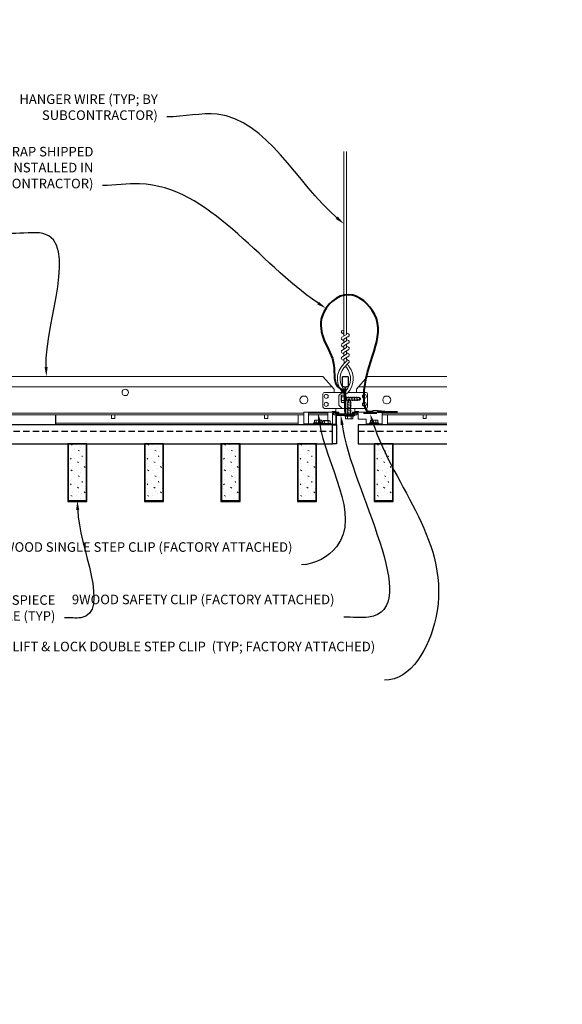
# Model space of a CAD drawing. Units: inches. Extents: x -1 to 3506, y -3 to 1152.
# Drawn here: x 2888 to 2910, y 410 to 449 of the extents above; entities that cross this region are included whole.
import ezdxf
from ezdxf import colors
from ezdxf.entities.mleader import LeaderData, LeaderLine
from ezdxf.enums import TextEntityAlignment as Align
from ezdxf.math import Vec2, Vec3

# ---------------------------------------------------------------- set-up
doc = ezdxf.new("R2010")
doc.units = ezdxf.units.IN
doc.header["$MEASUREMENT"] = 0
doc.linetypes.add('HIDDEN', pattern=[0.375, 0.25, -0.125])
for name, color, linetype, lineweight in [('Z-ANNO-NOTE', 7, 'Continuous', 35), ('Z-CLNG-SUSP', 3, 'Continuous', 18), ('Z-CLNG-TEES', 3, 'Continuous', 18), ('Z-CLNG-WOOD', 5, 'Continuous', 25), ('Z-CLNG-WOOD-PATT', 2, 'Continuous', 15), ('Z-CLNG-WOOD-TRIM', 4, 'Continuous', 25)]:
    doc.layers.add(name, color=color, linetype=linetype, lineweight=lineweight)
doc.layers.add('Z-ANNO-NPLT', color=252, linetype='Continuous', lineweight=35, plot=False)
doc.styles.add('1-4', font='arial.ttf', dxfattribs={"height": 0.375})
doc.styles.get("Standard").update_dxf_attribs({"font": 'arial.ttf', "height": 0.09375})

msp = doc.modelspace()

# ---------------------------------------------------------------- linework, layer by layer
at = {"layer": 'Z-CLNG-SUSP'}
for p, q in [((2900.961729, 434.061743), (2900.961729, 434.284819)), ((2901.069529, 434.317619), (2900.980655, 434.317619)), ((2901.069529, 434.24545), (2900.980655, 434.24545)), ((2901.069529, 434.347281), (2901.069529, 433.999281)), ((2901.069529, 434.347281), (2901.102729, 434.347281)), ((2901.102729, 434.347281), (2901.102729, 433.999281)), ((2901.149604, 434.091281), (2901.180854, 434.255281)), ((2901.212104, 434.091281), (2901.243354, 434.255281)), ((2901.274604, 434.091281), (2901.305854, 434.255281)), ((2901.337104, 434.091281), (2901.368354, 434.255281)), ((2901.399604, 434.091281), (2901.430854, 434.255281)), ((2901.462104, 434.091281), (2901.493354, 434.255281)), ((2901.524604, 434.091281), (2901.555854, 434.255281)), ((2901.587104, 434.091281), (2901.618354, 434.255281)), ((2901.069529, 434.101112), (2900.980655, 434.101112)), ((2900.980655, 434.028943), (2901.069529, 434.028943)), ((2901.069529, 433.999281), (2901.102729, 433.999281)), ((2901.133979, 434.225211), (2901.6758, 434.225211)), ((2901.133979, 434.121351), (2901.6758, 434.121351)), ((2901.191967, 434.008656), (2901.355967, 434.039906)), ((2901.191967, 433.946156), (2901.355967, 433.977406)), ((2901.191967, 433.883656), (2901.355967, 433.914906)), ((2901.222038, 434.097351), (2901.273967, 434.149281)), ((2901.222038, 433.524281), (2901.222038, 434.097351)), ((2901.248319, 434.097351), (2901.273967, 434.149281)), ((2901.325897, 434.097351), (2901.248319, 434.097351)), ((2901.325897, 434.097351), (2901.273967, 434.149281)), ((2901.325897, 433.524281), (2901.325897, 434.097351)), ((2901.6758, 434.225211), (2901.727729, 434.173281)), ((2901.6758, 434.225211), (2901.6758, 434.147632)), ((2901.6758, 434.147632), (2901.727729, 434.173281)), ((2901.6758, 434.121351), (2901.727729, 434.173281)), ((2899.681354, 433.194781), (2899.681354, 433.652781)), ((2900.430354, 433.610781), (2899.681354, 433.610781)), ((2899.681354, 433.548281), (2900.430354, 433.548281)), ((2900.430354, 433.317781), (2900.430354, 433.652781)), ((2901.099967, 433.491081), (2901.099967, 433.524281)), ((2901.447967, 433.524281), (2901.099967, 433.524281)), ((2901.447967, 433.491081), (2901.099967, 433.491081)), ((2901.12963, 433.402207), (2901.12963, 433.491081)), ((2901.191967, 433.821156), (2901.355967, 433.852406)), ((2901.191967, 433.758656), (2901.355967, 433.789906)), ((2901.191967, 433.696156), (2901.355967, 433.727406)), ((2901.191967, 433.633656), (2901.355967, 433.664906)), ((2901.191967, 433.571156), (2901.355967, 433.602406)), ((2901.201799, 433.491081), (2901.201799, 433.402207)), ((2901.346136, 433.491081), (2901.346136, 433.402207)), ((2901.418305, 433.491081), (2901.418305, 433.402207)), ((2901.447967, 433.491081), (2901.447967, 433.524281)), ((2900.057354, 433.194781), (2899.493354, 433.194781)), ((2900.206354, 433.209981), (2900.554354, 433.209981)), ((2900.206354, 433.209981), (2900.206354, 433.176781)), ((2900.206354, 433.176781), (2900.554354, 433.176781)), ((2900.236017, 433.209981), (2900.236017, 433.298855)), ((2900.491892, 433.317781), (2900.268817, 433.317781)), ((2900.308186, 433.209981), (2900.308186, 433.298855)), ((2900.452523, 433.209981), (2900.452523, 433.298855)), ((2900.524692, 433.298855), (2900.524692, 433.209981)), ((2900.554354, 433.209981), (2900.554354, 433.176781)), ((2900.618354, 433.194781), (2900.554354, 433.194781)), ((2901.16243, 433.383281), (2901.385505, 433.383281))]:
    msp.add_line(p, q, dxfattribs=at)
at = {"layer": 'Z-CLNG-SUSP', "extrusion": (0, 0, -1), "flags": 128}
for points in [[(-2900.980655, 434.317619), (-2900.966802, 434.300441), (-2900.964202, 434.281534), (-2900.966802, 434.262627), (-2900.980655, 434.24545)], [(-2900.980655, 434.24545), (-2900.966802, 434.211096), (-2900.964202, 434.173281), (-2900.966802, 434.135466), (-2900.980655, 434.101112)], [(-2900.980655, 434.101112), (-2900.966802, 434.083935), (-2900.964202, 434.065028), (-2900.966802, 434.04612), (-2900.980655, 434.028943)], [(-2900.236017, 433.298855), (-2900.253194, 433.312708), (-2900.272101, 433.315308), (-2900.291009, 433.312708), (-2900.308186, 433.298855)], [(-2900.308186, 433.298855), (-2900.34254, 433.312708), (-2900.380354, 433.315308), (-2900.418169, 433.312708), (-2900.452523, 433.298855)], [(-2900.452523, 433.298855), (-2900.4697, 433.312708), (-2900.488608, 433.315308), (-2900.507515, 433.312708), (-2900.524692, 433.298855)], [(-2901.201799, 433.402207), (-2901.184622, 433.388354), (-2901.165714, 433.385754), (-2901.146807, 433.388354), (-2901.12963, 433.402207)], [(-2901.346136, 433.402207), (-2901.311782, 433.388354), (-2901.273967, 433.385754), (-2901.236153, 433.388354), (-2901.201799, 433.402207)], [(-2901.418305, 433.402207), (-2901.401128, 433.388354), (-2901.382221, 433.385754), (-2901.363313, 433.388354), (-2901.346136, 433.402207)]]:
    msp.add_lwpolyline(points, dxfattribs=at)
at = {"layer": 'Z-CLNG-SUSP', "flags": 128}
for points in [[(2901.222038, 433.993031), (2901.222056, 433.99385), (2901.22211, 433.994778), (2901.2222, 433.995812), (2901.222326, 433.996953), (2901.222488, 433.9982), (2901.222686, 433.999552), (2901.222919, 434.001008), (2901.223188, 434.002567), (2901.223492, 434.004228), (2901.223831, 434.00599), (2901.224205, 434.007851), (2901.224613, 434.00981), (2901.225056, 434.011866), (2901.225533, 434.014018), (2901.226043, 434.016263), (2901.226587, 434.018601), (2901.227163, 434.02103), (2901.227772, 434.023548), (2901.228414, 434.026153), (2901.229086, 434.028844), (2901.22979, 434.031618), (2901.230525, 434.034474), (2901.23129, 434.03741), (2901.232084, 434.040423), (2901.232908, 434.043512), (2901.23376, 434.046675), (2901.23464, 434.049909), (2901.235547, 434.053212), (2901.236481, 434.056581), (2901.237441, 434.060015), (2901.238427, 434.063511), (2901.239437, 434.067067), (2901.240471, 434.070679), (2901.241528, 434.074347), (2901.242608, 434.078066), (2901.24371, 434.081835), (2901.244832, 434.08565), (2901.245975, 434.08951), (2901.247138, 434.093411), (2901.248319, 434.097351)], [(2901.571479, 434.121351), (2901.572299, 434.121369), (2901.573226, 434.121423), (2901.574261, 434.121514), (2901.575402, 434.12164), (2901.576649, 434.121802), (2901.578001, 434.121999), (2901.579457, 434.122233), (2901.581016, 434.122501), (2901.582677, 434.122805), (2901.584438, 434.123144), (2901.586299, 434.123518), (2901.588259, 434.123927), (2901.590315, 434.12437), (2901.592466, 434.124846), (2901.594712, 434.125357), (2901.59705, 434.1259), (2901.599479, 434.126477), (2901.601996, 434.127086), (2901.604602, 434.127727), (2901.607292, 434.1284), (2901.610067, 434.129104), (2901.612923, 434.129838), (2901.615858, 434.130603), (2901.618872, 434.131398), (2901.621961, 434.132221), (2901.625124, 434.133073), (2901.628357, 434.133953), (2901.63166, 434.134861), (2901.63503, 434.135795), (2901.638464, 434.136755), (2901.64196, 434.13774), (2901.645515, 434.13875), (2901.649128, 434.139784), (2901.652795, 434.140842), (2901.656514, 434.141922), (2901.660283, 434.143023), (2901.664099, 434.144146), (2901.667958, 434.145289), (2901.67186, 434.146451), (2901.6758, 434.147632)]]:
    msp.add_lwpolyline(points, dxfattribs=at)
at = {"layer": 'Z-CLNG-SUSP'}
for points in [[(2899.493354, 433.152781), (2900.618354, 433.152781), (2900.618354, 433.610781), (2900.868354, 433.610781), (2900.868354, 433.652781), (2899.493354, 433.652781)], [(2901.493354, 433.524281), (2900.767354, 433.524281), (2900.767354, 433.152781), (2900.017354, 433.152781), (2900.017354, 433.176781), (2900.743354, 433.176781), (2900.743354, 433.548281), (2901.493354, 433.548281)]]:
    msp.add_lwpolyline(points, close=True, dxfattribs=at)
for centre, start, end in [((2900.999615, 434.284819), 120.030108, 180), ((2900.999615, 434.061743), 180, 239.969892), ((2900.268817, 433.279895), 90, 149.969892), ((2900.491892, 433.279895), 30.030108, 90), ((2901.16243, 433.421167), 210.030108, 270), ((2901.385505, 433.421167), 270, 329.969892)]:
    msp.add_arc(centre, 0.037886, start, end, dxfattribs=at)
at = {"layer": 'Z-CLNG-TEES'}
for p, q in [((2901.066054, 436.703158), (2900.987443, 436.748921)), ((2901.066054, 436.822609), (2901.04212, 436.83806)), ((2900.680854, 434.548281), (2900.243354, 435.048281)), ((2901.555854, 434.548281), (2901.993354, 435.048281)), ((2901.993354, 435.048281), (2905.100139, 435.048281)), ((2877.637886, 434.642031), (2900.598823, 434.642031)), ((2901.637886, 434.642031), (2905.100139, 434.642031)), ((2900.243354, 433.860781), (2900.243354, 434.360781)), ((2900.305854, 434.423281), (2901.012003, 434.423281)), ((2900.680854, 434.423281), (2900.680854, 434.548281)), ((2900.743354, 434.423281), (2900.680854, 434.423281)), ((2900.868354, 434.298281), (2900.993354, 434.423281)), ((2900.868354, 433.923281), (2900.868354, 434.298281)), ((2901.012003, 434.423281), (2900.993354, 434.423281)), ((2901.012003, 434.423281), (2900.993354, 434.423281)), ((2901.012003, 434.423281), (2900.993354, 434.423281)), ((2901.102729, 434.367533), (2901.102729, 434.481118)), ((2901.930854, 434.423281), (2901.224706, 434.423281)), ((2901.555854, 434.423281), (2901.555854, 434.548281)), ((2901.993354, 433.860781), (2901.993354, 434.360781)), ((2900.868354, 433.923281), (2900.993354, 433.798281)), ((2878.556354, 433.610781), (2899.493354, 433.610781)), ((2878.556354, 433.548281), (2899.493354, 433.548281)), ((2899.274604, 433.548281), (2899.274604, 433.152781)), ((2899.681354, 433.610781), (2900.430354, 433.610781)), ((2901.102729, 433.798281), (2900.305854, 433.798281)), ((2900.613479, 433.673281), (2900.592979, 433.652781)), ((2900.743354, 433.673281), (2900.613479, 433.673281)), ((2900.639367, 433.610781), (2900.618354, 433.589768)), ((2900.743354, 433.610781), (2900.639367, 433.610781)), ((2900.743354, 433.610781), (2900.639367, 433.610781)), ((2900.743354, 433.610781), (2900.743354, 433.798281)), ((2900.993354, 433.798281), (2901.102729, 433.798281)), ((2901.133979, 433.798281), (2901.930854, 433.798281)), ((2901.493354, 433.652781), (2901.493354, 433.798281)), ((2901.493354, 433.673281), (2901.62323, 433.673281)), ((2901.493354, 433.610781), (2901.597342, 433.610781)), ((2901.597342, 433.610781), (2901.618354, 433.589768)), ((2901.62323, 433.673281), (2901.64373, 433.652781)), ((2901.837604, 433.610781), (2902.337604, 433.610781)), ((2902.556354, 433.610781), (2905.100139, 433.610781)), ((2902.556354, 433.548281), (2905.100139, 433.548281)), ((2902.775104, 433.152781), (2902.775104, 433.548281)), ((2889.762194, 433.215281), (2899.274604, 433.215281)), ((2889.762194, 433.152781), (2899.274604, 433.152781)), ((2902.775104, 433.215281), (2905.100139, 433.215281)), ((2902.775104, 433.152781), (2905.100139, 433.152781))]:
    msp.add_line(p, q, dxfattribs=at)
for points in [[(2900.984301, 436.583972), (2901.170654, 436.699825), (2901.170654, 443.871506)], [(2901.066054, 436.634797), (2901.066054, 443.871506)], [(2900.984301, 436.323972), (2901.170654, 436.439825), (2901.170654, 436.576659)], [(2900.984301, 436.063972), (2901.170654, 436.179825), (2901.170654, 436.316659)], [(2900.984301, 435.803972), (2901.170654, 435.919825), (2901.170654, 436.056659)], [(2891.95679, 433.548281), (2891.95679, 433.402781), (2892.08179, 433.402781), (2892.08179, 433.548281)], [(2897.95679, 433.548281), (2897.95679, 433.402781), (2898.08179, 433.402781), (2898.08179, 433.548281)], [(2904.163129, 433.548281), (2904.163129, 433.402781), (2904.288129, 433.402781), (2904.288129, 433.548281)]]:
    msp.add_lwpolyline(points, dxfattribs=at)
for points in [[(2901.066054, 436.449792), (2900.987443, 436.495555, -0.579286609), (2900.988031, 436.586291)], [(2901.170654, 436.761718), (2901.249266, 436.715956, -0.565349132), (2901.250567, 436.62634), (2901.066054, 436.511631), (2901.066054, 436.374797)], [(2901.066054, 436.189792), (2900.987443, 436.235555, -0.579286609), (2900.988031, 436.326291)], [(2901.066054, 436.114797), (2901.066054, 436.251631), (2901.250567, 436.36634, 0.565349132), (2901.249266, 436.455956), (2901.170654, 436.501718)], [(2901.170654, 436.241718), (2901.249266, 436.195956, -0.565349132), (2901.250567, 436.10634), (2901.066054, 435.991631), (2901.066054, 435.854797)], [(2901.170654, 435.796659), (2901.170654, 435.726033, 0.034909522), (2901.175517, 435.656469), (2901.066054, 435.537831, 0.421221583), (2901.03573, 434.397755, 0.150322581), (2901.102729, 434.367533)], [(2901.066054, 435.929792), (2900.987443, 435.975555, -0.579286609), (2900.988031, 436.066291)], [(2900.988031, 435.806291, 0.579286609), (2900.987443, 435.715555), (2901.066054, 435.669792)], [(2901.170654, 435.981718), (2901.249266, 435.935956, -0.565349132), (2901.250567, 435.84634), (2901.066054, 435.731631), (2901.066054, 435.690644, 0.067528088), (2901.084129, 435.557421)], [(2901.170673, 435.721707), (2901.249266, 435.675956, -0.47961221), (2901.261393, 435.595291), (2901.066054, 435.383581, 0.368497477), (2901.095235, 434.487156, 0.077459836), (2901.102729, 434.481118)], [(2901.133979, 434.481118, 0.077459836), (2901.141474, 434.487156, 0.366440948), (2901.173216, 435.381325, -0.041413731), (2901.127611, 435.450296)], [(2901.133979, 434.367533, 0.150322581), (2901.200979, 434.397755, 0.367662255), (2901.269174, 435.428017, -0.062856539), (2901.207717, 435.537117)]]:
    msp.add_lwpolyline(points, format="xyb", dxfattribs=at)
for points in [[(2901.540229, 433.606594), (2901.493354, 433.579531), (2901.165229, 433.579531, -0.414213562), (2901.133979, 433.610781), (2901.133979, 434.610781, -0.414213562), (2901.165229, 434.642031), (2901.212104, 434.642031, 0.414213562), (2901.243354, 434.673281), (2901.243354, 435.017031, 0.414213562), (2901.212104, 435.048281), (2901.024604, 435.048281, 0.414213562), (2900.993354, 435.017031), (2900.993354, 434.673281, 0.414213562), (2901.024604, 434.642031), (2901.071479, 434.642031, -0.414213562), (2901.102729, 434.610781), (2901.102729, 433.610781, -0.414213562), (2901.071479, 433.579531), (2900.743354, 433.579531), (2900.696479, 433.606594, 1.303225373), (2900.680854, 433.548281), (2901.555854, 433.548281, 1.303225373)], [(2901.071479, 434.6587), (2901.024604, 434.6587, -0.414213562), (2901.008979, 434.674325), (2901.008979, 435.018075, -0.414213562), (2901.024604, 435.0337), (2901.212104, 435.0337, -0.414213562), (2901.227729, 435.018075), (2901.227729, 434.674325, -0.414213562), (2901.212104, 434.6587), (2901.165229, 434.6587, 0.414213562), (2901.118354, 434.611825, 0.414213562)]]:
    msp.add_lwpolyline(points, format="xyb", close=True, dxfattribs=at)
for centre, radius in [((2901.013754, 436.79412), 0.0523), ((2892.493354, 434.423281), 0.125), ((2899.493354, 434.126406), 0.15625), ((2900.368354, 434.267031), 0.078125), ((2901.868354, 434.267031), 0.078125), ((2902.743354, 434.126406), 0.15625), ((2900.368354, 433.954531), 0.078125), ((2901.868354, 433.954531), 0.078125)]:
    msp.add_circle(centre, radius, dxfattribs=at)
for centre, start, end in [((2900.305854, 434.360781), 90, 180), ((2901.930854, 434.360781), 360, 90), ((2900.305854, 433.860781), 180, 270), ((2901.930854, 433.860781), 270, 0)]:
    msp.add_arc(centre, 0.0625, start, end, dxfattribs=at)
at = {"layer": 'Z-CLNG-WOOD', "linetype": 'HIDDEN'}
for p, q in [((2877.618354, 432.902781), (2900.618354, 432.902781)), ((2901.618354, 432.902781), (2905.100139, 432.902781))]:
    msp.add_line(p, q, dxfattribs=at)
at = {"layer": 'Z-CLNG-WOOD'}
msp.add_lwpolyline([(2877.618354, 432.402781), (2900.618354, 432.402781), (2900.618354, 433.152781), (2877.618354, 433.152781)], close=True, dxfattribs=at)
msp.add_lwpolyline([(2905.100139, 433.152781), (2901.618354, 433.152781), (2901.618354, 432.402781), (2905.100139, 432.402781)], dxfattribs=at)
at = {"layer": 'Z-CLNG-WOOD-TRIM'}
msp.add_lwpolyline([(2889.762194, 433.548281), (2889.762194, 433.152781), (2887.261465, 433.152781)], dxfattribs=at)

# ---------------------------------------------------------------- texts
at = {"layer": 'Z-ANNO-NPLT'}
msp.add_text('3/4" THICK MEMBERS', height=132, rotation=32.8258798, dxfattribs=at).set_placement((1769.753644, 104.951499), align=Align.TOP_LEFT)

# ---------------------------------------------------------------- leaders
at = {"layer": 'Z-ANNO-NOTE'}
ml = msp.add_multileader_mtext('Standard', dxfattribs=at)
ml.set_content('HANGER WIRE (TYP; BY\\PSUBCONTRACTOR)', color=256, style='1-4')
ml.set_leader_properties()
ml.build(insert=Vec2(0, 0))
ml.multileader.update_dxf_attribs({"leader_type": 2, "text_right_attachment_type": 3, "dogleg_length": 0.36, "arrow_head_size": 0.375, "scale": 4})
ctx = ml.context
ctx.base_point, ctx.scale, ctx.char_height, ctx.arrow_head_size, ctx.landing_gap_size, ctx.plane_origin = Vec3(2887.371068, 445.862319), 4, 0.375, 0.375, 0.36, Vec3(2898.204917, 442.095725)
ctx.right_attachment, ctx.text_align_type = 3, 2
notes = []
notes.append((ctx, [(0, (1, 1, 0), (2895.568415, 445.224273), (-1, 0), 1.44, [(0, [(2901.066054, 441.027182), (2896.099123, 445.329486)], 0, [])])]))
ctx.mtext.insert, ctx.mtext.alignment, ctx.mtext.flow_direction = Vec3(2893.768415, 446.104943), 3, 5
ml = msp.add_multileader_mtext('Standard', dxfattribs=at)
ml.set_content('9WOOD SAFETY STRAP SHIPPED\\PLOOSE AND INSTALLED IN\\PFIELD (TYP; BY SUBCONTRACTOR)', color=256)
ml.set_leader_properties()
ml.build(insert=Vec2(0, 0))
ml.multileader.update_dxf_attribs({"leader_type": 2, "text_right_attachment_type": 3, "dogleg_length": 0.36, "arrow_head_size": 0.375, "scale": 4})
ctx = ml.context
ctx.base_point, ctx.scale, ctx.char_height, ctx.arrow_head_size, ctx.landing_gap_size, ctx.plane_origin = Vec3(2882.041692, 443.806969), 4, 0.375, 0.375, 0.36, Vec3(2892.96456, 440.104997)
ctx.right_attachment, ctx.text_align_type = 3, 2
notes.append((ctx, [(0, (1, 1, 0), (2893.046423, 442.537016), (-1, 0), 1.44, [(0, [(2900.358146, 437.720856), (2893.056268, 442.597575)], 0, [])])]))
ctx.mtext.insert, ctx.mtext.alignment, ctx.mtext.flow_direction = Vec3(2891.246423, 444.049593), 3, 5
ml = msp.add_multileader_mtext('Standard', dxfattribs=at)
ml.set_content('9WOOD LIFT & LOCK CROSSPIECE \\PBACKER WOOD CEILING GRILLE (TYP) ', color=256, style='1-4')
ml.set_leader_properties()
ml.build(insert=Vec2(0, 0))
ml.multileader.update_dxf_attribs({"leader_type": 2, "text_right_attachment_type": 3, "dogleg_length": 0.36, "arrow_head_size": 0.375, "scale": 4})
ctx = ml.context
ctx.base_point, ctx.scale, ctx.char_height, ctx.arrow_head_size, ctx.landing_gap_size, ctx.plane_origin = Vec3(2879.700253, 426.228702), 4, 0.375, 0.375, 0.36, Vec3(2891.469396, 424.721345)
ctx.right_attachment, ctx.text_align_type = 3, 2
notes.append((ctx, [(0, (1, 1, 0), (2891.554489, 425.5904), (-1, 0), 1.44, [(0, [(2890.618354, 430.184025), (2890.747366, 425.5904)], 0, [])])]))
ctx.mtext.insert, ctx.mtext.alignment, ctx.mtext.flow_direction = Vec3(2889.754489, 426.471326), 3, 5
for ctx, leaders in notes:
    for number, flags, end, landing, length, lines in leaders:
        leader = LeaderData()
        leader.index, (leader.has_last_leader_line, leader.has_dogleg_vector, leader.attachment_direction) = number, flags
        leader.last_leader_point, leader.dogleg_vector, leader.dogleg_length = Vec3(end), Vec3(landing), length
        for number, points, colour, breaks in lines:
            line = LeaderLine()
            line.index, line.vertices, line.color, line.breaks = number, Vec3.list(points), colors.encode_raw_color(colour), breaks
            leader.lines.append(line)
        ctx.leaders.append(leader)

# ---------------------------------------------------------------- next in the draw order: leaders
ml = msp.add_multileader_mtext('Standard', dxfattribs=at)
ml.set_content('15/16" T-BAR CROSSTEE (TYP; BY SUBCONTRACTOR)', color=256)
ml.set_leader_properties()
ml.build(insert=Vec2(0, 0))
ml.multileader.update_dxf_attribs({"leader_type": 2, "text_right_attachment_type": 3, "dogleg_length": 0.36, "arrow_head_size": 0.375, "scale": 4})
ctx = ml.context
ctx.base_point, ctx.scale, ctx.char_height, ctx.arrow_head_size, ctx.landing_gap_size, ctx.plane_origin = Vec3(2880.101548, 441.289369), 4, 0.375, 0.375, 0.36, Vec3(2889.40224, 440.164398)
ctx.right_attachment, ctx.text_align_type = 3, 2
notes = []
notes.append((ctx, [(0, (1, 1, 0), (2889.487333, 440.651067), (-1, 0), 1.44, [(0, [(2889.40224, 435.048281), (2889.268714, 440.651067)], 0, [])])]))
ctx.mtext.insert, ctx.mtext.width, ctx.mtext.alignment, ctx.mtext.flow_direction = Vec3(2887.687333, 441.531993), 7.3755023, 3, 5
ctx.mtext.has_bg_fill, ctx.mtext.bg_color, ctx.mtext.bg_scale_factor, ctx.mtext.bg_transparency, ctx.mtext.use_window_bg_color = 1, -1023410167, 1.5, 0, 1
ml = msp.add_multileader_mtext('Standard', dxfattribs=at)
ml.set_content('LIFT & LOCK DOUBLE STEP CLIP  (TYP; FACTORY ATTACHED)', color=256)
ml.set_leader_properties()
ml.build(insert=Vec2(0, 0))
ml.multileader.update_dxf_attribs({"leader_type": 2, "text_right_attachment_type": 3, "dogleg_length": 0.36, "arrow_head_size": 0.375, "scale": 4})
ctx = ml.context
ctx.base_point, ctx.scale, ctx.char_height, ctx.arrow_head_size, ctx.landing_gap_size, ctx.plane_origin = Vec3(2896.34407, 424.407115), 4, 0.375, 0.375, 0.36, Vec3(2902.461893, 424.91549)
ctx.right_attachment, ctx.text_align_type = 3, 2
notes.append((ctx, [(0, (1, 1, 0), (2904.088398, 423.137418), (-1, 0), 1.44, [(0, [(2902.087604, 433.590281), (2904.666329, 425.590331)], 0, [])])]))
ctx.mtext.insert, ctx.mtext.width, ctx.mtext.alignment, ctx.mtext.flow_direction = Vec3(2902.288398, 424.649739), 5.66009146, 3, 5
ctx.mtext.has_bg_fill, ctx.mtext.bg_color, ctx.mtext.bg_scale_factor, ctx.mtext.bg_transparency, ctx.mtext.use_window_bg_color = 1, -1023410167, 1.5, 0, 1
for ctx, leaders in notes:
    for number, flags, end, landing, length, lines in leaders:
        leader = LeaderData()
        leader.index, (leader.has_last_leader_line, leader.has_dogleg_vector, leader.attachment_direction) = number, flags
        leader.last_leader_point, leader.dogleg_vector, leader.dogleg_length = Vec3(end), Vec3(landing), length
        for number, points, colour, breaks in lines:
            line = LeaderLine()
            line.index, line.vertices, line.color, line.breaks = number, Vec3.list(points), colors.encode_raw_color(colour), breaks
            leader.lines.append(line)
        ctx.leaders.append(leader)

# ---------------------------------------------------------------- next in the draw order: hatches: boundary and pattern name
at = {"layer": 'Z-CLNG-WOOD-PATT'}
h = msp.add_hatch(dxfattribs=at)
h.set_pattern_fill('PARTICLEBOARD', color=256)
h.set_pattern_definition([(0, (478.0989, -584.5283), (0, 1), [0, -1]), (0, (478.2189, -584.6883), (0, 1), [0, -1]), (0, (478.1689, -584.9283), (0, 1), [0, -1]), (0, (478.5189, -585.1583), (0, 1), [0, -1]), (0, (478.4889, -584.7983), (0, 1), [0, -1]), (0, (478.7589, -584.5583), (0, 1), [0, -1]), (0, (478.4089, -584.4883), (0, 1), [0, -1]), (0, (478.8289, -584.8983), (0, 1), [0, -1]), (0, (478.7789, -585.2183), (0, 1), [0, -1]), (0, (478.0389, -585.3683), (0, 1), [0, -1]), (0, (478.2189, -585.1683), (0, 1), [0, -1]), (0, (478.3589, -585.3583), (0, 1), [0, -1]), (0, (478.9689, -584.7183), (0, 1), [0, -1]), (0, (478.6489, -584.9683), (0, 1), [0, -1]), (0, (478.5689, -584.6383), (0, 1), [0, -1]), (0, (478.7389, -584.7283), (0, 1), [0, -1]), (0, (478.3789, -584.9983), (0, 1), [0, -1]), (0, (478.6589, -584.4583), (0, 1), [0, -1]), (0, (478.9689, -585.0483), (0, 1), [0, -1]), (0, (478.9389, -585.3483), (0, 1), [0, -1]), (75.9638, (478.18885, -584.82827), (-0.999998057, -3.000000546), [0.041231, -4.081875]), (329.0362, (478.35885, -584.61827), (-2.999998022, 2.000002484), [0.05831, -5.772642]), (338.1986, (478.64885, -584.84827), (3.000000273, -0.99999991), [0.053852, -5.331313]), (149.0362, (478.65885, -585.32827), (2.999998022, -2.000002484), [0.05831, -5.772642]), (53.1301, (478.34885, -585.19827), (2.000000123, 2.999999918), [0.05, -4.95]), (315, (478.87885, -584.4783), (1.0000003, -2e-16), [0.056569, -1.357645]), (101.3099, (478.80885, -585.09827), (-0.999997632, 4.000000752), [0.05099, -5.048029]), (323.1301, (478.06885, -585.05827), (2.999999918, -2.000000123), [0.05, -4.95]), (315, (478.18885, -584.4283), (1.0000003, -2e-16), [0.042426, -1.371787])])
h.paths.add_polyline_path([(2902.274604, 430.184028), (2902.962104, 430.184028), (2902.962104, 432.402778), (2902.274604, 432.402778)])

# ---------------------------------------------------------------- next in the draw order: linework, layer by layer
at = {"layer": 'Z-CLNG-SUSP', "lineweight": 40}
msp.add_line((2902.381354, 433.658889), (2903.162604, 433.658889), dxfattribs=at)
at = {"layer": 'Z-CLNG-SUSP'}
for p, q in [((2902.417854, 433.227981), (2902.069854, 433.227981)), ((2902.069854, 433.227981), (2902.069854, 433.194781)), ((2902.417854, 433.194781), (2902.069854, 433.194781)), ((2902.099517, 433.316855), (2902.099517, 433.227981)), ((2902.132317, 433.335781), (2902.355392, 433.335781)), ((2902.171686, 433.227981), (2902.171686, 433.316855)), ((2902.316023, 433.227981), (2902.316023, 433.316855)), ((2902.388192, 433.227981), (2902.388192, 433.316855)), ((2902.417854, 433.227981), (2902.417854, 433.194781))]:
    msp.add_line(p, q, dxfattribs=at)
msp.add_lwpolyline([(2902.381354, 433.652781), (2902.381354, 433.714781), (2902.193854, 433.714781), (2902.193854, 433.652781)], dxfattribs=at)
at = {"layer": 'Z-CLNG-SUSP', "lineweight": 40}
msp.add_lwpolyline([(2902.662604, 433.658889), (2902.412604, 433.690139), (2902.412604, 433.658889)], dxfattribs=at)
at = {"layer": 'Z-CLNG-SUSP', "extrusion": (0, 0, -1), "flags": 128}
for points in [[(-2902.171686, 433.316855), (-2902.154509, 433.330708), (-2902.135601, 433.333308), (-2902.116694, 433.330708), (-2902.099517, 433.316855)], [(-2902.316023, 433.316855), (-2902.281669, 433.330708), (-2902.243854, 433.333308), (-2902.20604, 433.330708), (-2902.171686, 433.316855)], [(-2902.388192, 433.316855), (-2902.371015, 433.330708), (-2902.352108, 433.333308), (-2902.3332, 433.330708), (-2902.316023, 433.316855)]]:
    msp.add_lwpolyline(points, dxfattribs=at)
at = {"layer": 'Z-CLNG-SUSP'}
for centre, start, end in [((2902.132317, 433.297895), 90, 149.969892), ((2902.355392, 433.297895), 30.030108, 90)]:
    msp.add_arc(centre, 0.037886, start, end, dxfattribs=at)
at = {"layer": 'Z-CLNG-TEES'}
msp.add_line((2877.993354, 435.048281), (2900.243354, 435.048281), dxfattribs=at)
at = {"layer": 'Z-CLNG-WOOD'}
msp.add_lwpolyline([(2902.243354, 430.152778), (2902.993354, 430.152778), (2902.993354, 432.402778), (2902.243354, 432.402778)], close=True, dxfattribs=at)
at = {"layer": 'Z-CLNG-WOOD-PATT'}
for p, q in [((2902.274604, 432.402778), (2902.274604, 430.184028)), ((2902.962104, 430.184028), (2902.962104, 432.402778)), ((2902.243354, 430.184028), (2902.993354, 430.184028))]:
    msp.add_line(p, q, dxfattribs=at)

# ---------------------------------------------------------------- next in the draw order: leaders
at = {"layer": 'Z-ANNO-NOTE'}
ml = msp.add_multileader_mtext('Standard', dxfattribs=at)
ml.set_content('9WOOD SINGLE STEP CLIP (FACTORY ATTACHED)', color=256, style='1-4')
ml.set_leader_properties()
ml.build(insert=Vec2(0, 0))
ml.multileader.update_dxf_attribs({"leader_type": 2, "text_right_attachment_type": 3, "dogleg_length": 0.36, "arrow_head_size": 0.375, "scale": 4})
ctx = ml.context
ctx.base_point, ctx.scale, ctx.char_height, ctx.arrow_head_size, ctx.landing_gap_size, ctx.plane_origin = Vec3(2891.861084, 428.307149), 4, 0.375, 0.375, 0.36, Vec3(2903.835701, 432.419532)
ctx.right_attachment, ctx.text_align_type = 3, 2
notes = []
notes.append((ctx, [(0, (1, 1, 0), (2900.846801, 427.668847), (-1, 0), 1.44, [(0, [(2900.055854, 433.610781), (2900.774891, 428.371566)], 0, [])])]))
ctx.mtext.insert, ctx.mtext.width, ctx.mtext.alignment, ctx.mtext.flow_direction = Vec3(2899.046801, 428.549773), 6.86854541, 3, 5
ctx.mtext.has_bg_fill, ctx.mtext.bg_color, ctx.mtext.bg_scale_factor, ctx.mtext.bg_transparency, ctx.mtext.use_window_bg_color = 1, -1023410167, 1.5, 0, 1
for ctx, leaders in notes:
    for number, flags, end, landing, length, lines in leaders:
        leader = LeaderData()
        leader.index, (leader.has_last_leader_line, leader.has_dogleg_vector, leader.attachment_direction) = number, flags
        leader.last_leader_point, leader.dogleg_vector, leader.dogleg_length = Vec3(end), Vec3(landing), length
        for number, points, colour, breaks in lines:
            line = LeaderLine()
            line.index, line.vertices, line.color, line.breaks = number, Vec3.list(points), colors.encode_raw_color(colour), breaks
            leader.lines.append(line)
        ctx.leaders.append(leader)

# ---------------------------------------------------------------- next in the draw order: hatches: boundary and pattern name
at = {"layer": 'Z-CLNG-WOOD-PATT'}
h = msp.add_hatch(dxfattribs=at)
h.set_pattern_fill('PARTICLEBOARD', color=256)
h.set_pattern_definition([(0, (466.0989, -584.5283), (0, 1), [0, -1]), (0, (466.2189, -584.6883), (0, 1), [0, -1]), (0, (466.1689, -584.9283), (0, 1), [0, -1]), (0, (466.5189, -585.1583), (0, 1), [0, -1]), (0, (466.4889, -584.7983), (0, 1), [0, -1]), (0, (466.7589, -584.5583), (0, 1), [0, -1]), (0, (466.4089, -584.4883), (0, 1), [0, -1]), (0, (466.8289, -584.8983), (0, 1), [0, -1]), (0, (466.7789, -585.2183), (0, 1), [0, -1]), (0, (466.0389, -585.3683), (0, 1), [0, -1]), (0, (466.2189, -585.1683), (0, 1), [0, -1]), (0, (466.3589, -585.3583), (0, 1), [0, -1]), (0, (466.9689, -584.7183), (0, 1), [0, -1]), (0, (466.6489, -584.9683), (0, 1), [0, -1]), (0, (466.5689, -584.6383), (0, 1), [0, -1]), (0, (466.7389, -584.7283), (0, 1), [0, -1]), (0, (466.3789, -584.9983), (0, 1), [0, -1]), (0, (466.6589, -584.4583), (0, 1), [0, -1]), (0, (466.9689, -585.0483), (0, 1), [0, -1]), (0, (466.9389, -585.3483), (0, 1), [0, -1]), (75.9638, (466.18885, -584.82827), (-0.999998057, -3.000000546), [0.041231, -4.081875]), (329.0362, (466.35885, -584.61827), (-2.999998022, 2.000002484), [0.05831, -5.772642]), (338.1986, (466.64885, -584.84827), (3.000000273, -0.99999991), [0.053852, -5.331313]), (149.0362, (466.65885, -585.32827), (2.999998022, -2.000002484), [0.05831, -5.772642]), (53.1301, (466.34885, -585.19827), (2.000000123, 2.999999918), [0.05, -4.95]), (315, (466.87885, -584.4783), (1.0000003, -2e-16), [0.056569, -1.357645]), (101.3099, (466.80885, -585.09827), (-0.999997632, 4.000000752), [0.05099, -5.048029]), (323.1301, (466.06885, -585.05827), (2.999999918, -2.000000123), [0.05, -4.95]), (315, (466.18885, -584.4283), (1.0000003, -2e-16), [0.042426, -1.371787])])
h.paths.add_polyline_path([(2890.274604, 430.184025), (2890.962104, 430.184025), (2890.962104, 432.402775), (2890.274604, 432.402775)])
h = msp.add_hatch(dxfattribs=at)
h.set_pattern_fill('PARTICLEBOARD', color=256)
h.set_pattern_definition([(0, (469.0989, -584.5283), (0, 1), [0, -1]), (0, (469.2189, -584.6883), (0, 1), [0, -1]), (0, (469.1689, -584.9283), (0, 1), [0, -1]), (0, (469.5189, -585.1583), (0, 1), [0, -1]), (0, (469.4889, -584.7983), (0, 1), [0, -1]), (0, (469.7589, -584.5583), (0, 1), [0, -1]), (0, (469.4089, -584.4883), (0, 1), [0, -1]), (0, (469.8289, -584.8983), (0, 1), [0, -1]), (0, (469.7789, -585.2183), (0, 1), [0, -1]), (0, (469.0389, -585.3683), (0, 1), [0, -1]), (0, (469.2189, -585.1683), (0, 1), [0, -1]), (0, (469.3589, -585.3583), (0, 1), [0, -1]), (0, (469.9689, -584.7183), (0, 1), [0, -1]), (0, (469.6489, -584.9683), (0, 1), [0, -1]), (0, (469.5689, -584.6383), (0, 1), [0, -1]), (0, (469.7389, -584.7283), (0, 1), [0, -1]), (0, (469.3789, -584.9983), (0, 1), [0, -1]), (0, (469.6589, -584.4583), (0, 1), [0, -1]), (0, (469.9689, -585.0483), (0, 1), [0, -1]), (0, (469.9389, -585.3483), (0, 1), [0, -1]), (75.9638, (469.18885, -584.82827), (-0.999998057, -3.000000546), [0.041231, -4.081875]), (329.0362, (469.35885, -584.61827), (-2.999998022, 2.000002484), [0.05831, -5.772642]), (338.1986, (469.64885, -584.84827), (3.000000273, -0.99999991), [0.053852, -5.331313]), (149.0362, (469.65885, -585.32827), (2.999998022, -2.000002484), [0.05831, -5.772642]), (53.1301, (469.34885, -585.19827), (2.000000123, 2.999999918), [0.05, -4.95]), (315, (469.87885, -584.4783), (1.0000003, -2e-16), [0.056569, -1.357645]), (101.3099, (469.80885, -585.09827), (-0.999997632, 4.000000752), [0.05099, -5.048029]), (323.1301, (469.06885, -585.05827), (2.999999918, -2.000000123), [0.05, -4.95]), (315, (469.18885, -584.4283), (1.0000003, -2e-16), [0.042426, -1.371787])])
h.paths.add_polyline_path([(2893.274604, 430.184025), (2893.962104, 430.184025), (2893.962104, 432.402775), (2893.274604, 432.402775)])
h = msp.add_hatch(dxfattribs=at)
h.set_pattern_fill('PARTICLEBOARD', color=256)
h.set_pattern_definition([(0, (472.0989, -584.5283), (0, 1), [0, -1]), (0, (472.2189, -584.6883), (0, 1), [0, -1]), (0, (472.1689, -584.9283), (0, 1), [0, -1]), (0, (472.5189, -585.1583), (0, 1), [0, -1]), (0, (472.4889, -584.7983), (0, 1), [0, -1]), (0, (472.7589, -584.5583), (0, 1), [0, -1]), (0, (472.4089, -584.4883), (0, 1), [0, -1]), (0, (472.8289, -584.8983), (0, 1), [0, -1]), (0, (472.7789, -585.2183), (0, 1), [0, -1]), (0, (472.0389, -585.3683), (0, 1), [0, -1]), (0, (472.2189, -585.1683), (0, 1), [0, -1]), (0, (472.3589, -585.3583), (0, 1), [0, -1]), (0, (472.9689, -584.7183), (0, 1), [0, -1]), (0, (472.6489, -584.9683), (0, 1), [0, -1]), (0, (472.5689, -584.6383), (0, 1), [0, -1]), (0, (472.7389, -584.7283), (0, 1), [0, -1]), (0, (472.3789, -584.9983), (0, 1), [0, -1]), (0, (472.6589, -584.4583), (0, 1), [0, -1]), (0, (472.9689, -585.0483), (0, 1), [0, -1]), (0, (472.9389, -585.3483), (0, 1), [0, -1]), (75.9638, (472.18885, -584.82827), (-0.999998057, -3.000000546), [0.041231, -4.081875]), (329.0362, (472.35885, -584.61827), (-2.999998022, 2.000002484), [0.05831, -5.772642]), (338.1986, (472.64885, -584.84827), (3.000000273, -0.99999991), [0.053852, -5.331313]), (149.0362, (472.65885, -585.32827), (2.999998022, -2.000002484), [0.05831, -5.772642]), (53.1301, (472.34885, -585.19827), (2.000000123, 2.999999918), [0.05, -4.95]), (315, (472.87885, -584.4783), (1.0000003, -2e-16), [0.056569, -1.357645]), (101.3099, (472.80885, -585.09827), (-0.999997632, 4.000000752), [0.05099, -5.048029]), (323.1301, (472.06885, -585.05827), (2.999999918, -2.000000123), [0.05, -4.95]), (315, (472.18885, -584.4283), (1.0000003, -2e-16), [0.042426, -1.371787])])
h.paths.add_polyline_path([(2896.274604, 430.184025), (2896.962104, 430.184025), (2896.962104, 432.402775), (2896.274604, 432.402775)])
h = msp.add_hatch(dxfattribs=at)
h.set_pattern_fill('PARTICLEBOARD', color=256)
h.set_pattern_definition([(0, (475.0989, -584.5283), (0, 1), [0, -1]), (0, (475.2189, -584.6883), (0, 1), [0, -1]), (0, (475.1689, -584.9283), (0, 1), [0, -1]), (0, (475.5189, -585.1583), (0, 1), [0, -1]), (0, (475.4889, -584.7983), (0, 1), [0, -1]), (0, (475.7589, -584.5583), (0, 1), [0, -1]), (0, (475.4089, -584.4883), (0, 1), [0, -1]), (0, (475.8289, -584.8983), (0, 1), [0, -1]), (0, (475.7789, -585.2183), (0, 1), [0, -1]), (0, (475.0389, -585.3683), (0, 1), [0, -1]), (0, (475.2189, -585.1683), (0, 1), [0, -1]), (0, (475.3589, -585.3583), (0, 1), [0, -1]), (0, (475.9689, -584.7183), (0, 1), [0, -1]), (0, (475.6489, -584.9683), (0, 1), [0, -1]), (0, (475.5689, -584.6383), (0, 1), [0, -1]), (0, (475.7389, -584.7283), (0, 1), [0, -1]), (0, (475.3789, -584.9983), (0, 1), [0, -1]), (0, (475.6589, -584.4583), (0, 1), [0, -1]), (0, (475.9689, -585.0483), (0, 1), [0, -1]), (0, (475.9389, -585.3483), (0, 1), [0, -1]), (75.9638, (475.18885, -584.82827), (-0.999998057, -3.000000546), [0.041231, -4.081875]), (329.0362, (475.35885, -584.61827), (-2.999998022, 2.000002484), [0.05831, -5.772642]), (338.1986, (475.64885, -584.84827), (3.000000273, -0.99999991), [0.053852, -5.331313]), (149.0362, (475.65885, -585.32827), (2.999998022, -2.000002484), [0.05831, -5.772642]), (53.1301, (475.34885, -585.19827), (2.000000123, 2.999999918), [0.05, -4.95]), (315, (475.87885, -584.4783), (1.0000003, -2e-16), [0.056569, -1.357645]), (101.3099, (475.80885, -585.09827), (-0.999997632, 4.000000752), [0.05099, -5.048029]), (323.1301, (475.06885, -585.05827), (2.999999918, -2.000000123), [0.05, -4.95]), (315, (475.18885, -584.4283), (1.0000003, -2e-16), [0.042426, -1.371787])])
h.paths.add_polyline_path([(2899.274604, 430.184025), (2899.962104, 430.184025), (2899.962104, 432.402775), (2899.274604, 432.402775)])

# ---------------------------------------------------------------- next in the draw order: linework, layer by layer
at = {"layer": 'Z-CLNG-SUSP'}
for p, q in [((2901.837604, 433.610781), (2902.337604, 433.610781)), ((2899.874777, 433.227981), (2900.222777, 433.227981)), ((2899.874777, 433.227981), (2899.874777, 433.194781)), ((2899.874777, 433.194781), (2900.206354, 433.194781)), ((2899.904439, 433.227981), (2899.904439, 433.316855)), ((2900.160314, 433.335781), (2899.937239, 433.335781)), ((2899.976608, 433.227981), (2899.976608, 433.316855)), ((2900.120945, 433.227981), (2900.120945, 433.316855)), ((2900.193114, 433.316855), (2900.193114, 433.227981)), ((2900.222777, 433.227981), (2900.222777, 433.209981)), ((2902.556354, 433.194781), (2901.931354, 433.194781))]:
    msp.add_line(p, q, dxfattribs=at)
msp.add_lwpolyline([(2902.556354, 433.152781), (2901.931354, 433.152781), (2901.931354, 433.371781), (2901.618354, 433.371781), (2901.618354, 433.610781), (2901.406354, 433.610781), (2901.406354, 433.652781), (2902.556354, 433.652781)], close=True, dxfattribs=at)
msp.add_lwpolyline([(2902.337604, 433.652781), (2902.337604, 433.590281), (2901.837604, 433.590281), (2901.837604, 433.652781)], dxfattribs=at)
at = {"layer": 'Z-CLNG-SUSP', "extrusion": (0, 0, -1), "flags": 128}
for points in [[(-2899.904439, 433.316855), (-2899.921616, 433.330708), (-2899.940523, 433.333308), (-2899.959431, 433.330708), (-2899.976608, 433.316855)], [(-2899.976608, 433.316855), (-2900.010962, 433.330708), (-2900.048777, 433.333308), (-2900.086591, 433.330708), (-2900.120945, 433.316855)], [(-2900.120945, 433.316855), (-2900.138122, 433.330708), (-2900.15703, 433.333308), (-2900.175937, 433.330708), (-2900.193114, 433.316855)]]:
    msp.add_lwpolyline(points, dxfattribs=at)
at = {"layer": 'Z-CLNG-SUSP'}
for centre, start, end in [((2899.937239, 433.297895), 90, 149.969892), ((2900.160314, 433.297895), 30.030108, 90)]:
    msp.add_arc(centre, 0.037886, start, end, dxfattribs=at)
at = {"layer": 'Z-CLNG-SUSP', "lineweight": 40}
msp.add_open_spline([(2902.193854, 433.658889), (2902.176941, 433.658615), (2902.137834, 433.657982), (2901.884232, 433.644535), (2901.686829, 435.498877), (2903.103601, 436.869205), (2901.244536, 438.65076), (2900.014373, 437.565668), (2900.244906, 436.388855), (2900.799304, 435.61256), (2900.622222, 434.689094), (2901.030011, 434.516486), (2901.108956, 434.355268), (2901.09745, 434.07531), (2901.100526, 433.841053), (2901.102729, 433.673281)], degree=3, knots=[0, 0, 0, 0, 0.051075501, 0.11809734, 0.733372356, 4.02441236, 5.281612036, 6.629991214, 7.584522631, 8.624905984, 9.539741188, 9.730447747, 9.852493176, 10.052851013, 10.558440949, 10.558440949, 10.558440949, 10.558440949], dxfattribs=at)
at = {"layer": 'Z-CLNG-WOOD'}
msp.add_lwpolyline([(2900.618354, 433.152781), (2900.767354, 433.152781), (2900.767354, 432.402781), (2900.618354, 432.402781)], dxfattribs=at)
for points in [[(2890.243354, 430.152775), (2890.993354, 430.152775), (2890.993354, 432.402775), (2890.243354, 432.402775)], [(2893.243354, 430.152775), (2893.993354, 430.152775), (2893.993354, 432.402775), (2893.243354, 432.402775)], [(2896.243354, 430.152775), (2896.993354, 430.152775), (2896.993354, 432.402775), (2896.243354, 432.402775)], [(2899.243354, 430.152775), (2899.993354, 430.152775), (2899.993354, 432.402775), (2899.243354, 432.402775)]]:
    msp.add_lwpolyline(points, close=True, dxfattribs=at)
at = {"layer": 'Z-CLNG-WOOD-PATT'}
for p, q in [((2890.274604, 432.402775), (2890.274604, 430.184025)), ((2890.962104, 430.184025), (2890.962104, 432.402775)), ((2893.274604, 432.402775), (2893.274604, 430.184025)), ((2893.962104, 430.184025), (2893.962104, 432.402775)), ((2896.274604, 432.402775), (2896.274604, 430.184025)), ((2896.962104, 430.184025), (2896.962104, 432.402775)), ((2899.274604, 432.402775), (2899.274604, 430.184025)), ((2899.962104, 430.184025), (2899.962104, 432.402775)), ((2890.243354, 430.184025), (2890.993354, 430.184025)), ((2893.243354, 430.184025), (2893.993354, 430.184025)), ((2896.243354, 430.184025), (2896.993354, 430.184025)), ((2899.243354, 430.184025), (2899.993354, 430.184025))]:
    msp.add_line(p, q, dxfattribs=at)

# ---------------------------------------------------------------- next in the draw order: leaders
at = {"layer": 'Z-ANNO-NOTE'}
ml = msp.add_multileader_mtext('Standard', dxfattribs=at)
ml.set_content('9WOOD SAFETY CLIP (FACTORY ATTACHED) ', color=256, style='1-4')
ml.set_leader_properties()
ml.build(insert=Vec2(0, 0))
ml.multileader.update_dxf_attribs({"leader_type": 2, "text_right_attachment_type": 3, "dogleg_length": 0.36, "arrow_head_size": 0.375, "scale": 4})
ctx = ml.context
ctx.base_point, ctx.scale, ctx.char_height, ctx.arrow_head_size, ctx.landing_gap_size, ctx.plane_origin = Vec3(2894.565071, 426.251551), 4, 0.375, 0.375, 0.36, Vec3(2896.159541, 422.574287)
ctx.right_attachment, ctx.text_align_type = 3, 2
notes = []
notes.append((ctx, [(0, (1, 1, 0), (2902.495108, 425.61325), (-1, 0), 1.44, [(0, [(2900.942854, 433.524281), (2902.027893, 425.614821)], 0, [])])]))
ctx.mtext.insert, ctx.mtext.width, ctx.mtext.alignment, ctx.mtext.flow_direction = Vec3(2900.695108, 426.494176), 6.06272067, 3, 5
for ctx, leaders in notes:
    for number, flags, end, landing, length, lines in leaders:
        leader = LeaderData()
        leader.index, (leader.has_last_leader_line, leader.has_dogleg_vector, leader.attachment_direction) = number, flags
        leader.last_leader_point, leader.dogleg_vector, leader.dogleg_length = Vec3(end), Vec3(landing), length
        for number, points, colour, breaks in lines:
            line = LeaderLine()
            line.index, line.vertices, line.color, line.breaks = number, Vec3.list(points), colors.encode_raw_color(colour), breaks
            leader.lines.append(line)
        ctx.leaders.append(leader)

doc.saveas('drawing.dxf')
